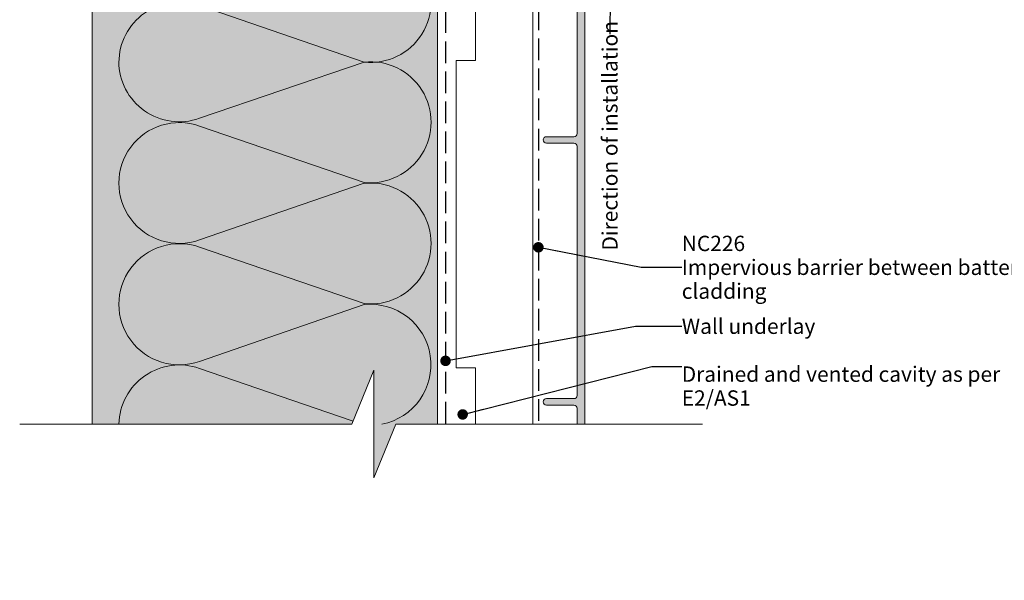
# Model space of a CAD drawing. Units: millimetres. Extents: x -206 to 237, y -220 to 220.
# Drawn here: x -206 to 50, y -220 to -74 of the extents above; entities that cross this region are included whole.
import ezdxf

# ---------------------------------------------------------------- set-up
doc = ezdxf.new("R2010")
doc.units = ezdxf.units.MM
doc.header["$MEASUREMENT"] = 0
doc.linetypes.add('Hidden Line', pattern=[7.824444, 5.644444, -2.18])
doc.linetypes.add('Wipeout_Contour', pattern=[1000, 0, -1000])
for name, color, linetype, lineweight in [('0_Pen_No__1', 7, 'Continuous', 18), ('0_Pen_No__182', 7, 'Continuous', 13), ('0_Pen_No__184', 7, 'Continuous', 25), ('0_Pen_No__201', 1, 'Continuous', 25), ('0_Pen_No__86', 7, 'Continuous', 25)]:
    doc.layers.add(name, color=color, linetype=linetype, lineweight=lineweight)
for name, color, linetype, lineweight, true_color in [('0_Pen_No__193', 7, 'Continuous', 13, 0xb9b9b9), ('0_Pen_No__195', 7, 'Continuous', 13, 0x8b8b8b), ('0_Pen_No__236', 7, 'Continuous', 0, 0xf5f2da)]:
    doc.layers.add(name, color=color, linetype=linetype, lineweight=lineweight, true_color=true_color)
doc.styles.add('GENERATED_STYLE_1', font='txt')
doc.styles.add('GENERATED_STYLE_2', font='txt')
doc.styles.add('GENERATED_STYLE_3', font='txt')
doc.dimstyles.new('GENERATED_STYLE__3', dxfattribs={"dimtxt": 0.18, "dimasz": 5.472, "dimexe": 0.18, "dimexo": 0.0625, "dimgap": 0, "dimtad": 0, "dimtih": 1, "dimtoh": 1, "dimdec": 4, "dimzin": 0, "dimdsep": 46, "dimcen": 0.09, "dimadec": 0, "dimazin": 0, "dimtfac": 1, "dimtdec": 4, "dimtmove": 0, "dimatfit": 3, "dimldrblk": 'ARROWHEAD_11', "dimfxl": 0, "dimtolj": 1, "dimtzin": 0, "dimarcsym": 0})
doc.dimstyles.new('GENERATED_STYLE__4', dxfattribs={"dimtxt": 0.18, "dimasz": 5.472, "dimexe": 0.18, "dimexo": 0.0625, "dimgap": 0, "dimtad": 0, "dimtih": 1, "dimtoh": 1, "dimdec": 4, "dimzin": 0, "dimdsep": 46, "dimcen": 0.09, "dimadec": 0, "dimazin": 0, "dimtfac": 1, "dimtdec": 4, "dimtmove": 0, "dimatfit": 3, "dimldrblk": 'ARROWHEAD_5', "dimfxl": 0, "dimtolj": 1, "dimtzin": 0, "dimarcsym": 0})

# ---------------------------------------------------------------- blocks, each defined once
blk = doc.blocks.new('ARROWHEAD_11')
at = {"color": 0, "linetype": 'Continuous', "lineweight": 0}
blk.add_line((0, 0), (-1, 0), dxfattribs=at)
at = {"color": 0, "linetype": 'Continuous', "lineweight": 0, "const_width": 0.25, "flags": 128}
blk.add_lwpolyline([(-0.125, 0, 1), (0.125, 0, 1)], format="xyb", close=True, dxfattribs=at)
blk = doc.blocks.new('ARROWHEAD_5')
at = {"linetype": 'Continuous', "lineweight": 0}
blk.add_hatch(color=0, dxfattribs=at).paths.add_polyline_path([(-1, 0.2679), (0, 0), (-1, -0.2679)])
at = {"color": 0, "linetype": 'Continuous', "lineweight": 0}
blk.add_line((0, 0), (-1, 0), dxfattribs=at)

msp = doc.modelspace()

# ---------------------------------------------------------------- hatches: boundary and pattern name
at = {"layer": '0_Pen_No__193', "linetype": 'Continuous', "lineweight": 13, "true_color": 0xb9b9b9}
msp.add_hatch(color=9, dxfattribs=at).paths.add_polyline_path([(-34.19, -60.31, -1), (-37.19, -60.31), (-37.19, -58.82, -0.414214), (-36.69, -58.32), (-36.19, -58.32), (-36.19, -54.37, 0.420083), (-36.7, -53.87), (-58.14, -54.3, 0.408369), (-59.12, -55.29), (-59.12, -207.76), (-61.12, -207.76), (-61.12, -177.58), (-61.12, -175.63, 0.414214), (-61.92, -174.83), (-69.07, -174.83, -1), (-69.07, -173.13), (-61.92, -173.13, 0.414214), (-61.12, -172.33), (-61.12, -107.43, 0.414214), (-61.92, -106.63), (-69.07, -106.63, -1), (-69.07, -104.93), (-61.92, -104.93, 0.414214), (-61.12, -104.13), (-61.12, -59.08), (-61.12, -53.83, 0.414214), (-61.92, -53.03), (-64.62, -53.03, -0.414214), (-65.42, -52.23), (-65.42, -48.63), (-68.02, -48.63, -0.414214), (-68.82, -47.83), (-68.82, -43.23), (-69.42, -43.23, -0.414214), (-69.92, -42.73), (-69.92, -28.73, -0.414214), (-69.62, -28.43, -0.414223), (-68.62, -29.43), (-68.62, -31.31), (-68.92, -31.83), (-68.62, -32.35), (-68.62, -34.73), (-67.41, -35.94, -0.198912), (-67.32, -36.15), (-67.32, -36.93, -0.414214), (-67.62, -37.23), (-68.62, -37.23), (-68.62, -41.93), (-67.62, -41.93, -0.414214), (-67.12, -42.43), (-67.12, -46.93), (-65.02, -46.93), (-65.02, -42.63, -0.802585), (-64.45, -42.5), (-63.72, -44.06), (-63.72, -51.33), (-58.7, -51.33), (-35.66, -51.79, -0.408369), (-34.19, -53.29)])
at = {"layer": '0_Pen_No__236', "linetype": 'Continuous', "lineweight": 0, "true_color": 0xf5f2da}
msp.add_hatch(color=7, dxfattribs=at).paths.add_polyline_path([(-187.49, 40.82), (-97.49, 40.82), (-97.49, -179.78), (-108.37, -179.78), (-114.1, -193.72), (-114.1, -179.78), (-187.49, -179.78)])

# ---------------------------------------------------------------- linework, layer by layer
at = {"layer": '0_Pen_No__1', "color": 7, "linetype": 'Continuous', "lineweight": 18, "flags": 128}
msp.add_lwpolyline([(-59.12, -55.29), (-59.12, -207.76), (-61.12, -207.76), (-61.12, -177.58), (-61.12, -175.63, 0.414214), (-61.92, -174.83), (-69.07, -174.83, -1), (-69.07, -173.13), (-61.92, -173.13, 0.414214), (-61.12, -172.33), (-61.12, -107.43, 0.414214), (-61.92, -106.63), (-69.07, -106.63, -1), (-69.07, -104.93), (-61.92, -104.93, 0.414214), (-61.12, -104.13), (-61.12, -59.08)], format="xyb", dxfattribs=at)
at = {"layer": '0_Pen_No__184', "color": 7, "linetype": 'Hidden Line', "lineweight": 25}
msp.add_lwpolyline([(51.71, 84.21), (-95.39, 84.21), (-95.39, -179.78)], dxfattribs=at)
at = {"layer": '0_Pen_No__195', "color": 252, "linetype": 'Continuous', "lineweight": 13, "true_color": 0x8b8b8b}
for p, q in [((-187.49, 40.82), (-187.49, -220.44)), ((-97.49, 40.82), (-97.49, -220.44))]:
    msp.add_line(p, q, dxfattribs=at)
for points in [[(-180.53, 40.82, 0.516712), (-159.51, 26.01), (-116.58, 40.66, -1.112285), (-116.58, 9.33), (-159.51, 23.98, 1.415875), (-159.51, -5.65), (-116.58, 9.08, -1.112285), (-116.58, -22.25), (-159.51, -7.52, 1.409091), (-159.51, -37.32), (-116.58, -22.5, -1.110379), (-116.58, -53.83), (-159.51, -39.1, 1.408797), (-159.51, -68.9), (-116.58, -54.17, -1.113892), (-116.58, -85.49), (-159.51, -70.76, 0.516822), (-180.5, -85.58)], [(-180.53, -85.34, 0.516712), (-159.51, -100.14), (-116.58, -85.49, -1.112285), (-116.58, -116.82), (-159.51, -102.17, 1.415875), (-159.51, -131.81), (-116.58, -117.07, -1.112285), (-116.58, -148.4), (-159.51, -133.67, 1.409091), (-159.51, -163.47), (-116.58, -148.66, -0.957843), (-111.95, -179.78)], [(-117.16, -179.78), (-159.51, -165.25, 0.509116), (-180.5, -179.78)]]:
    msp.add_lwpolyline(points, format="xyb", dxfattribs=at)
msp.add_lwpolyline([(-72.62, -179.78), (-72.62, -135.11), (-72.62, -115.11), (-72.62, 14.89), (-92.62, 14.89), (-92.62, -65.11), (-87.62, -65.11), (-87.62, -85.11), (-92.62, -85.11), (-92.62, -165.11), (-87.62, -165.11), (-87.62, -179.78)], dxfattribs=at)
at = {"layer": '0_Pen_No__201', "color": 1, "linetype": 'Hidden Line', "lineweight": 25}
msp.add_lwpolyline([(51.71, 61.47), (-71.19, 61.47), (-71.19, -179.78)], dxfattribs=at)

# ---------------------------------------------------------------- texts
at = {"layer": '0_Pen_No__86', "color": 7, "linetype": 'Continuous', "lineweight": 25, "insert": (-33.84, -138.93), "char_height": 4, "width": 96.4802, "attachment_point": 4, "line_spacing_factor": 0.931819, "style": 'GENERATED_STYLE_2'}
msp.add_mtext('\\A1;{\\pql;\\fArial|b1|i0|c0|p34;NC226\\P\\pql;\\fArial|b0|i0|c0|p34;Impervious barrier\\fArial|b0|i0|c0|p34; \\fArial|b0|i0|c0|p34;between batten & cladding}', dxfattribs=at)
at = {"layer": '0_Pen_No__86', "color": 7, "linetype": 'Continuous', "lineweight": 25, "insert": (-33.84, -154.28), "char_height": 4, "attachment_point": 4, "style": 'GENERATED_STYLE_1'}
msp.add_mtext('\\A1;{\\pql;\\fArial|b0|i0|c0|p34;Wall underlay}', dxfattribs=at)

# ---------------------------------------------------------------- leaders
at = {"layer": '0_Pen_No__182', "color": 7, "linetype": 'Continuous', "lineweight": 13, "annotation_type": 0, "has_hookline": 1, "hookline_direction": 0, "text_width": 33.74}
msp.add_leader([(-95.39, -163.3), (-45.93, -154.28), (-33.84, -154.28)], dimstyle='GENERATED_STYLE__3', dxfattribs=at)

# ---------------------------------------------------------------- next in the draw order: wipeouts: each hides what was drawn before it
at = {"color": 254, "linetype": 'Wipeout_Contour', "lineweight": 0, "ltscale": 1831.080969}
msp.add_wipeout([(-206.35, -179.78), (-206.35, -220.44), (-28.47, -220.44), (-28.47, -179.78), (-108.37, -179.78), (-114.1, -193.72), (-114.1, -165.72), (-119.83, -179.78)], dxfattribs=at)
at = {"color": 7, "linetype": 'Wipeout_Contour', "lineweight": 25, "ltscale": 479.728127}
msp.add_wipeout([(-55.9, -134.98), (-55.9, -79.14), (-48.82, -79.14), (-48.82, -134.98)], dxfattribs=at).dxf.layer = '0_Pen_No__86'

# ---------------------------------------------------------------- next in the draw order: linework, layer by layer
at = {"layer": '0_Pen_No__195', "color": 252, "linetype": 'Continuous', "lineweight": 13, "true_color": 0x8b8b8b}
msp.add_lwpolyline([(-28.47, -179.78), (-108.37, -179.78), (-114.1, -193.72), (-114.1, -165.72), (-119.83, -179.78), (-206.35, -179.78)], dxfattribs=at)

# ---------------------------------------------------------------- next in the draw order: texts
at = {"layer": '0_Pen_No__86', "color": 7, "linetype": 'Continuous', "lineweight": 25, "insert": (-52.56, -134.58), "char_height": 4, "attachment_point": 4, "rotation": 90, "style": 'GENERATED_STYLE_3'}
msp.add_mtext('\\A1;{\\pql;\\fArial|b0|i1|c0|p34;Direction of installation}', dxfattribs=at)
at = {"layer": '0_Pen_No__86', "color": 7, "linetype": 'Continuous', "lineweight": 25, "insert": (-33.84, -164.76), "char_height": 4, "width": 96.4802, "attachment_point": 1, "line_spacing_factor": 0.933135, "style": 'GENERATED_STYLE_1'}
msp.add_mtext('\\A1;{\\pql;\\fArial|b0|i0|c0|p34;Drained and vented cavity as per  E2/AS1}', dxfattribs=at)

# ---------------------------------------------------------------- next in the draw order: leaders
at = {"layer": '0_Pen_No__182', "color": 7, "linetype": 'Continuous', "lineweight": 13, "annotation_type": 0, "has_hookline": 1, "hookline_direction": 1, "text_width": 56.34, "horizontal_direction": (0, 1, 0)}
msp.add_leader([(-52.36, -61.03), (-52.56, -78.24)], dimstyle='GENERATED_STYLE__4', dxfattribs=at)
at = {"layer": '0_Pen_No__182', "color": 7, "linetype": 'Continuous', "lineweight": 13, "annotation_type": 0, "has_hookline": 1, "hookline_direction": 0}
for points, text_width in [([(-71.19, -133.73), (-44.44, -138.93), (-33.84, -138.93)], 89.53), ([(-90.92, -177.25), (-41.59, -164.76), (-33.84, -164.76)], 81.31)]:
    msp.add_leader(points, dimstyle='GENERATED_STYLE__3', dxfattribs=dict(at, text_width=text_width))

doc.saveas('drawing.dxf')
